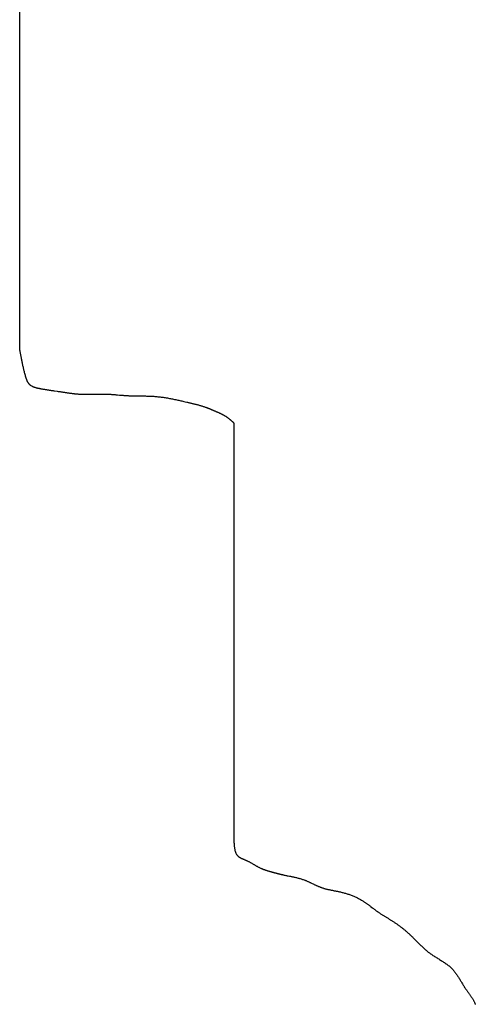
# Model space of a CAD drawing. Extents: x -23 to 396, y 7 to 287.
# Drawn here: x 59 to 59, y 129 to 129 of the extents above; entities that cross this region are included whole.
import ezdxf

# ---------------------------------------------------------------- set-up
doc = ezdxf.new("R2010")
doc.units = 0
doc.header["$MEASUREMENT"] = 0
doc.layers.add('_0-0_', color=7, linetype='CONTINUOUS')

msp = doc.modelspace()

# ---------------------------------------------------------------- linework, layer by layer
at = {"layer": '_0-0_', "color": 7, "linetype": 'Continuous'}
for p, q in [((58.8297, 129.20635), (58.8297, 129.82053)), ((58.8297, 129.20635), (58.82984, 129.20554)), ((58.82984, 129.20554), (58.82994, 129.20503)), ((58.82994, 129.20503), (58.83003, 129.20452)), ((58.83003, 129.20452), (58.83013, 129.20401)), ((58.83013, 129.20401), (58.83022, 129.20349)), ((58.83022, 129.20349), (58.83032, 129.20298)), ((58.83032, 129.20298), (58.83041, 129.20247)), ((58.83041, 129.20247), (58.83051, 129.20195)), ((58.83051, 129.20195), (58.83061, 129.20144)), ((58.83061, 129.20144), (58.83071, 129.20093)), ((58.83071, 129.20093), (58.83081, 129.20041)), ((58.83081, 129.20041), (58.83092, 129.19989)), ((58.83092, 129.19989), (58.83102, 129.19938)), ((58.83102, 129.19938), (58.83113, 129.19886)), ((58.83113, 129.19886), (58.83124, 129.19834)), ((58.83124, 129.19834), (58.83135, 129.19782)), ((58.83135, 129.19782), (58.83147, 129.1973)), ((58.83147, 129.1973), (58.83158, 129.19678)), ((58.83158, 129.19678), (58.8317, 129.19626)), ((58.8317, 129.19626), (58.83182, 129.19573)), ((58.83182, 129.19573), (58.83195, 129.19521)), ((58.83195, 129.19521), (58.83207, 129.19468)), ((58.83207, 129.19468), (58.8322, 129.19415)), ((58.8322, 129.19415), (58.83234, 129.19362)), ((58.83234, 129.19362), (58.83247, 129.19309)), ((58.83247, 129.19309), (58.83262, 129.19256)), ((58.83262, 129.19256), (58.83276, 129.19202)), ((58.83276, 129.19202), (58.83291, 129.19149)), ((58.83291, 129.19149), (58.833, 129.19118)), ((58.833, 129.19118), (58.83303, 129.19106)), ((58.83303, 129.19106), (58.83308, 129.19087)), ((58.83308, 129.19087), (58.83314, 129.19068)), ((58.83314, 129.19068), (58.8332, 129.19048)), ((58.8332, 129.19048), (58.83326, 129.19029)), ((58.83326, 129.19029), (58.83331, 129.1901)), ((58.83331, 129.1901), (58.83338, 129.1899)), ((58.83338, 129.1899), (58.83344, 129.18971)), ((58.83344, 129.18971), (58.8335, 129.18952)), ((58.8335, 129.18952), (58.83357, 129.18933)), ((58.83357, 129.18933), (58.83363, 129.18914)), ((58.83363, 129.18914), (58.8337, 129.18896)), ((58.8337, 129.18896), (58.83377, 129.18877)), ((58.83377, 129.18877), (58.83385, 129.18859)), ((58.83385, 129.18859), (58.83392, 129.18841)), ((58.83392, 129.18841), (58.834, 129.18823)), ((58.834, 129.18823), (58.83408, 129.18805)), ((58.83408, 129.18805), (58.83417, 129.18788)), ((58.83417, 129.18788), (58.83425, 129.1877)), ((58.83425, 129.1877), (58.83434, 129.18754)), ((58.83434, 129.18754), (58.83444, 129.18737)), ((58.83444, 129.18737), (58.83453, 129.18721)), ((58.83453, 129.18721), (58.83464, 129.18705)), ((58.83464, 129.18705), (58.83474, 129.18689)), ((58.83474, 129.18689), (58.83485, 129.18674)), ((58.83485, 129.18674), (58.83496, 129.18659)), ((58.83496, 129.18659), (58.83507, 129.18644)), ((58.83507, 129.18644), (58.83519, 129.1863)), ((58.83519, 129.1863), (58.83532, 129.18617)), ((58.83532, 129.18617), (58.83539, 129.18609)), ((58.83539, 129.18609), (58.83549, 129.18599)), ((58.83549, 129.18599), (58.83567, 129.18582)), ((58.83567, 129.18582), (58.83586, 129.18566)), ((58.83586, 129.18566), (58.83606, 129.18551)), ((58.83606, 129.18551), (58.83626, 129.18536)), ((58.83626, 129.18536), (58.83647, 129.18522)), ((58.83647, 129.18522), (58.83669, 129.18509)), ((58.83669, 129.18509), (58.83691, 129.18496)), ((58.83691, 129.18496), (58.83714, 129.18484)), ((58.83714, 129.18484), (58.83737, 129.18473)), ((58.83737, 129.18473), (58.83761, 129.18462)), ((58.83761, 129.18462), (58.83785, 129.18452)), ((58.83785, 129.18452), (58.8381, 129.18442)), ((58.8381, 129.18442), (58.83835, 129.18433)), ((58.83835, 129.18433), (58.83861, 129.18424)), ((58.83861, 129.18424), (58.83887, 129.18415)), ((58.83887, 129.18415), (58.83913, 129.18407)), ((58.83913, 129.18407), (58.8394, 129.184)), ((58.8394, 129.184), (58.83966, 129.18393)), ((58.83966, 129.18393), (58.83994, 129.18386)), ((58.83994, 129.18386), (58.84021, 129.18379)), ((58.84021, 129.18379), (58.84048, 129.18373)), ((58.84048, 129.18373), (58.84076, 129.18367)), ((58.84076, 129.18367), (58.84103, 129.18361)), ((58.84103, 129.18361), (58.84131, 129.18355)), ((58.84131, 129.18355), (58.84159, 129.1835)), ((58.84159, 129.1835), (58.84187, 129.18344)), ((58.84187, 129.18344), (58.84214, 129.18339)), ((58.84214, 129.18339), (58.84242, 129.18334)), ((58.84242, 129.18334), (58.84258, 129.18331)), ((58.84258, 129.18331), (58.84283, 129.18327)), ((58.84283, 129.18327), (58.84326, 129.18319)), ((58.84326, 129.18319), (58.84369, 129.18312)), ((58.84369, 129.18312), (58.84411, 129.18305)), ((58.84411, 129.18305), (58.84453, 129.18298)), ((58.84453, 129.18298), (58.84496, 129.18291)), ((58.84496, 129.18291), (58.84537, 129.18284)), ((58.84537, 129.18284), (58.84579, 129.18277)), ((58.84579, 129.18277), (58.84621, 129.18271)), ((58.84621, 129.18271), (58.84662, 129.18264)), ((58.84662, 129.18264), (58.84703, 129.18258)), ((58.84703, 129.18258), (58.84744, 129.18251)), ((58.84744, 129.18251), (58.84785, 129.18245)), ((58.84785, 129.18245), (58.84826, 129.18239)), ((58.84826, 129.18239), (58.84867, 129.18233)), ((58.84867, 129.18233), (58.84907, 129.18227)), ((58.84907, 129.18227), (58.84948, 129.18221)), ((58.84948, 129.18221), (58.84988, 129.18215)), ((58.84988, 129.18215), (58.85029, 129.18209)), ((58.85029, 129.18209), (58.85069, 129.18203)), ((58.85069, 129.18203), (58.8523, 129.1818)), ((58.8523, 129.1818), (58.85271, 129.18174)), ((58.85271, 129.18174), (58.85311, 129.18168)), ((58.85311, 129.18168), (58.85352, 129.18162)), ((58.85352, 129.18162), (58.85392, 129.18156)), ((58.85392, 129.18156), (58.85432, 129.1815)), ((58.85432, 129.1815), (58.85456, 129.18146)), ((58.85456, 129.18146), (58.85478, 129.18143)), ((58.85478, 129.18143), (58.85515, 129.18138)), ((58.85515, 129.18138), (58.85552, 129.18132)), ((58.85552, 129.18132), (58.85664, 129.18115)), ((58.85664, 129.18115), (58.85702, 129.18109)), ((58.85702, 129.18109), (58.85739, 129.18103)), ((58.85739, 129.18103), (58.85777, 129.18098)), ((58.85777, 129.18098), (58.85815, 129.18092)), ((58.85815, 129.18092), (58.85852, 129.18087)), ((58.85852, 129.18087), (58.8589, 129.18081)), ((58.8589, 129.18081), (58.85928, 129.18076)), ((58.85928, 129.18076), (58.85966, 129.1807)), ((58.85966, 129.1807), (58.86004, 129.18065)), ((58.86004, 129.18065), (58.86041, 129.1806)), ((58.86041, 129.1806), (58.86079, 129.18055)), ((58.86079, 129.18055), (58.86117, 129.1805)), ((58.86117, 129.1805), (58.86155, 129.18046)), ((58.86155, 129.18046), (58.86193, 129.18041)), ((58.86193, 129.18041), (58.86231, 129.18037)), ((58.86231, 129.18037), (58.86269, 129.18033)), ((58.86269, 129.18033), (58.86307, 129.18029)), ((58.86307, 129.18029), (58.86345, 129.18025)), ((58.86345, 129.18025), (58.86384, 129.18021)), ((58.86384, 129.18021), (58.86422, 129.18018)), ((58.86422, 129.18018), (58.8646, 129.18015)), ((58.8646, 129.18015), (58.86498, 129.18012)), ((58.86498, 129.18012), (58.86536, 129.18009)), ((58.86536, 129.18009), (58.86558, 129.18008)), ((58.86558, 129.18008), (58.86591, 129.18006)), ((58.86591, 129.18006), (58.86646, 129.18003)), ((58.86646, 129.18003), (58.86702, 129.18001)), ((58.86702, 129.18001), (58.86758, 129.17999)), ((58.86758, 129.17999), (58.86814, 129.17998)), ((58.86814, 129.17998), (58.8687, 129.17997)), ((58.8687, 129.17997), (58.86926, 129.17996)), ((58.86926, 129.17996), (58.86982, 129.17996)), ((58.86982, 129.17996), (58.87038, 129.17996)), ((58.87038, 129.17996), (58.87094, 129.17997)), ((58.87094, 129.17997), (58.8715, 129.17997)), ((58.8715, 129.17997), (58.87206, 129.17998)), ((58.87206, 129.17998), (58.87262, 129.17999)), ((58.87262, 129.17999), (58.87317, 129.18)), ((58.87317, 129.18), (58.87373, 129.18002)), ((58.87373, 129.18002), (58.87429, 129.18003)), ((58.87429, 129.18003), (58.87485, 129.18004)), ((58.87485, 129.18004), (58.87541, 129.18006)), ((58.87541, 129.18006), (58.87597, 129.18007)), ((58.87597, 129.18007), (58.87653, 129.18008)), ((58.87653, 129.18008), (58.87709, 129.18009)), ((58.87709, 129.18009), (58.87764, 129.1801)), ((58.87764, 129.1801), (58.8782, 129.18011)), ((58.8782, 129.18011), (58.87876, 129.18011)), ((58.87876, 129.18011), (58.87932, 129.18011)), ((58.87932, 129.18011), (58.87988, 129.18011)), ((58.87988, 129.18011), (58.88044, 129.18011)), ((58.88044, 129.18011), (58.88099, 129.1801)), ((58.88099, 129.1801), (58.88155, 129.18009)), ((58.88155, 129.18009), (58.88187, 129.18008)), ((58.88187, 129.18008), (58.88213, 129.18007)), ((58.88213, 129.18007), (58.88258, 129.18005)), ((58.88258, 129.18005), (58.88302, 129.18003)), ((58.88302, 129.18003), (58.88346, 129.18001)), ((58.88346, 129.18001), (58.88391, 129.17998)), ((58.88391, 129.17998), (58.88435, 129.17996)), ((58.88435, 129.17996), (58.88479, 129.17993)), ((58.88479, 129.17993), (58.88524, 129.1799)), ((58.88524, 129.1799), (58.88568, 129.17987)), ((58.88568, 129.17987), (58.88612, 129.17983)), ((58.88612, 129.17983), (58.88657, 129.1798)), ((58.88657, 129.1798), (58.88701, 129.17976)), ((58.88701, 129.17976), (58.88745, 129.17972)), ((58.88745, 129.17972), (58.8879, 129.17969)), ((58.8879, 129.17969), (58.88834, 129.17965)), ((58.88834, 129.17965), (58.88967, 129.17953)), ((58.88967, 129.17953), (58.89012, 129.17949)), ((58.89012, 129.17949), (58.89056, 129.17946)), ((58.89056, 129.17946), (58.891, 129.17942)), ((58.891, 129.17942), (58.89145, 129.17938)), ((58.89145, 129.17938), (58.89189, 129.17935)), ((58.89189, 129.17935), (58.89233, 129.17931)), ((58.89233, 129.17931), (58.89278, 129.17928)), ((58.89278, 129.17928), (58.89322, 129.17925)), ((58.89322, 129.17925), (58.89367, 129.17922)), ((58.89367, 129.17922), (58.89411, 129.17919)), ((58.89411, 129.17919), (58.89456, 129.17917)), ((58.89456, 129.17917), (58.89481, 129.17915)), ((58.89481, 129.17915), (58.89514, 129.17914)), ((58.89514, 129.17914), (58.8957, 129.17911)), ((58.8957, 129.17911), (58.89626, 129.17909)), ((58.89626, 129.17909), (58.89681, 129.17907)), ((58.89681, 129.17907), (58.89737, 129.17905)), ((58.89737, 129.17905), (58.89793, 129.17904)), ((58.89793, 129.17904), (58.89849, 129.17903)), ((58.89849, 129.17903), (58.89905, 129.17902)), ((58.89905, 129.17902), (58.89961, 129.17901)), ((58.89961, 129.17901), (58.90017, 129.179)), ((58.90017, 129.179), (58.90073, 129.179)), ((58.90073, 129.179), (58.90129, 129.17899)), ((58.90129, 129.17899), (58.90241, 129.17898)), ((58.90241, 129.17898), (58.90297, 129.17898)), ((58.90297, 129.17898), (58.90353, 129.17897)), ((58.90353, 129.17897), (58.90409, 129.17896)), ((58.90409, 129.17896), (58.90465, 129.17896)), ((58.90465, 129.17896), (58.90521, 129.17895)), ((58.90521, 129.17895), (58.90577, 129.17894)), ((58.90577, 129.17894), (58.90633, 129.17892)), ((58.90633, 129.17892), (58.90689, 129.17891)), ((58.90689, 129.17891), (58.90744, 129.17889)), ((58.90744, 129.17889), (58.908, 129.17887)), ((58.908, 129.17887), (58.90856, 129.17885)), ((58.90856, 129.17885), (58.90912, 129.17882)), ((58.90912, 129.17882), (58.90967, 129.17879)), ((58.90967, 129.17879), (58.91023, 129.17875)), ((58.91023, 129.17875), (58.91078, 129.17871)), ((58.91078, 129.17871), (58.91111, 129.17869)), ((58.91111, 129.17869), (58.91147, 129.17866)), ((58.91147, 129.17866), (58.9121, 129.1786)), ((58.9121, 129.1786), (58.91273, 129.17854)), ((58.91273, 129.17854), (58.91336, 129.17847)), ((58.91336, 129.17847), (58.91399, 129.1784)), ((58.91399, 129.1784), (58.91462, 129.17832)), ((58.91462, 129.17832), (58.91524, 129.17823)), ((58.91524, 129.17823), (58.91587, 129.17815)), ((58.91587, 129.17815), (58.9165, 129.17805)), ((58.9165, 129.17805), (58.91712, 129.17795)), ((58.91712, 129.17795), (58.91775, 129.17785)), ((58.91775, 129.17785), (58.91838, 129.17775)), ((58.91838, 129.17775), (58.919, 129.17764)), ((58.919, 129.17764), (58.91962, 129.17752)), ((58.91962, 129.17752), (58.92025, 129.1774)), ((58.92025, 129.1774), (58.92087, 129.17728)), ((58.92087, 129.17728), (58.9215, 129.17716)), ((58.9215, 129.17716), (58.92212, 129.17704)), ((58.92212, 129.17704), (58.92274, 129.17691)), ((58.92274, 129.17691), (58.92336, 129.17678)), ((58.92336, 129.17678), (58.92399, 129.17665)), ((58.92399, 129.17665), (58.92461, 129.17651)), ((58.92461, 129.17651), (58.92523, 129.17637)), ((58.92523, 129.17637), (58.92585, 129.17624)), ((58.92585, 129.17624), (58.92647, 129.1761)), ((58.92647, 129.1761), (58.92709, 129.17596)), ((58.92709, 129.17596), (58.92771, 129.17582)), ((58.92771, 129.17582), (58.92834, 129.17568)), ((58.92834, 129.17568), (58.92896, 129.17553)), ((58.92896, 129.17553), (58.92997, 129.1753)), ((58.92997, 129.1753), (58.93039, 129.17521)), ((58.93039, 129.17521), (58.93081, 129.17511)), ((58.93081, 129.17511), (58.93122, 129.17501)), ((58.93122, 129.17501), (58.93164, 129.17492)), ((58.93164, 129.17492), (58.93206, 129.17482)), ((58.93206, 129.17482), (58.93247, 129.17472)), ((58.93247, 129.17472), (58.93289, 129.17462)), ((58.93289, 129.17462), (58.9333, 129.17452)), ((58.9333, 129.17452), (58.93372, 129.17442)), ((58.93372, 129.17442), (58.93413, 129.17432)), ((58.93413, 129.17432), (58.93455, 129.17421)), ((58.93455, 129.17421), (58.93496, 129.17411)), ((58.93496, 129.17411), (58.93537, 129.174)), ((58.93537, 129.174), (58.93578, 129.1739)), ((58.93578, 129.1739), (58.93619, 129.17379)), ((58.93619, 129.17379), (58.93661, 129.17367)), ((58.93661, 129.17367), (58.93701, 129.17356)), ((58.93701, 129.17356), (58.93742, 129.17345)), ((58.93742, 129.17345), (58.93783, 129.17333)), ((58.93783, 129.17333), (58.93824, 129.17321)), ((58.93824, 129.17321), (58.93865, 129.17309)), ((58.93865, 129.17309), (58.93905, 129.17296)), ((58.93905, 129.17296), (58.93946, 129.17283)), ((58.93946, 129.17283), (58.93986, 129.1727)), ((58.93986, 129.1727), (58.94026, 129.17257)), ((58.94026, 129.17257), (58.94066, 129.17244)), ((58.94066, 129.17244), (58.94106, 129.1723)), ((58.94106, 129.1723), (58.9413, 129.17222)), ((58.9413, 129.17222), (58.94141, 129.17217)), ((58.94141, 129.17217), (58.94161, 129.1721)), ((58.94161, 129.1721), (58.94181, 129.17203)), ((58.94181, 129.17203), (58.94201, 129.17196)), ((58.94201, 129.17196), (58.94221, 129.17188)), ((58.94221, 129.17188), (58.94241, 129.17181)), ((58.94241, 129.17181), (58.94261, 129.17173)), ((58.94261, 129.17173), (58.9428, 129.17166)), ((58.9428, 129.17166), (58.943, 129.17158)), ((58.943, 129.17158), (58.9432, 129.1715)), ((58.9432, 129.1715), (58.9434, 129.17142)), ((58.9434, 129.17142), (58.94359, 129.17135)), ((58.94359, 129.17135), (58.94379, 129.17127)), ((58.94379, 129.17127), (58.94399, 129.17119)), ((58.94399, 129.17119), (58.94418, 129.17111)), ((58.94418, 129.17111), (58.94438, 129.17103)), ((58.94438, 129.17103), (58.94458, 129.17095)), ((58.94458, 129.17095), (58.94477, 129.17086)), ((58.94477, 129.17086), (58.94497, 129.17078)), ((58.94497, 129.17078), (58.94517, 129.1707)), ((58.94517, 129.1707), (58.94536, 129.17062)), ((58.94536, 129.17062), (58.94556, 129.17054)), ((58.94556, 129.17054), (58.94576, 129.17045)), ((58.94576, 129.17045), (58.94595, 129.17037)), ((58.94595, 129.17037), (58.94615, 129.17029)), ((58.94615, 129.17029), (58.94634, 129.1702)), ((58.94634, 129.1702), (58.94654, 129.17012)), ((58.94654, 129.17012), (58.94674, 129.17004)), ((58.94674, 129.17004), (58.94693, 129.16995)), ((58.94693, 129.16995), (58.9472, 129.16984)), ((58.9472, 129.16984), (58.94745, 129.16973)), ((58.94745, 129.16973), (58.94771, 129.16962)), ((58.94771, 129.16962), (58.94797, 129.16951)), ((58.94797, 129.16951), (58.94822, 129.16939)), ((58.94822, 129.16939), (58.94848, 129.16928)), ((58.94848, 129.16928), (58.94873, 129.16917)), ((58.94873, 129.16917), (58.94899, 129.16905)), ((58.94899, 129.16905), (58.94924, 129.16894)), ((58.94924, 129.16894), (58.9495, 129.16882)), ((58.9495, 129.16882), (58.94975, 129.16871)), ((58.94975, 129.16871), (58.95, 129.16859)), ((58.95, 129.16859), (58.95025, 129.16847)), ((58.95025, 129.16847), (58.95051, 129.16835)), ((58.95051, 129.16835), (58.95076, 129.16823)), ((58.95076, 129.16823), (58.951, 129.1681)), ((58.951, 129.1681), (58.95125, 129.16797)), ((58.95125, 129.16797), (58.9515, 129.16785)), ((58.9515, 129.16785), (58.95174, 129.16772)), ((58.95174, 129.16772), (58.95199, 129.16759)), ((58.95199, 129.16759), (58.95223, 129.16745)), ((58.95223, 129.16745), (58.95247, 129.16732)), ((58.95247, 129.16732), (58.95271, 129.16718)), ((58.95271, 129.16718), (58.95295, 129.16704)), ((58.95295, 129.16704), (58.95318, 129.16689)), ((58.95318, 129.16689), (58.95342, 129.16675)), ((58.95342, 129.16675), (58.95365, 129.1666)), ((58.95365, 129.1666), (58.95388, 129.16645)), ((58.95388, 129.16645), (58.9541, 129.16629)), ((58.9541, 129.16629), (58.95423, 129.1662)), ((58.95423, 129.1662), (58.95432, 129.16614)), ((58.95432, 129.16614), (58.95447, 129.16603)), ((58.95447, 129.16603), (58.95462, 129.16592)), ((58.95462, 129.16592), (58.95477, 129.16581)), ((58.95477, 129.16581), (58.95492, 129.1657)), ((58.95492, 129.1657), (58.95507, 129.16559)), ((58.95507, 129.16559), (58.95521, 129.16548)), ((58.95521, 129.16548), (58.95536, 129.16536)), ((58.95536, 129.16536), (58.9555, 129.16525)), ((58.9555, 129.16525), (58.95565, 129.16513)), ((58.95565, 129.16513), (58.95579, 129.16501)), ((58.95579, 129.16501), (58.95593, 129.16489)), ((58.95593, 129.16489), (58.95607, 129.16478)), ((58.95607, 129.16478), (58.95621, 129.16466)), ((58.95621, 129.16466), (58.95636, 129.16453)), ((58.95636, 129.16453), (58.9565, 129.16441)), ((58.9565, 129.16441), (58.95664, 129.16429)), ((58.95664, 129.16429), (58.95677, 129.16417)), ((58.95677, 129.16417), (58.95691, 129.16405)), ((58.95691, 129.16405), (58.95705, 129.16392)), ((58.95705, 129.16392), (58.95719, 129.1638)), ((58.95719, 129.1638), (58.95733, 129.16367)), ((58.95733, 129.16367), (58.95747, 129.16355)), ((58.95747, 129.16355), (58.9576, 129.16342)), ((58.9576, 129.16342), (58.95774, 129.1633)), ((58.95774, 129.1633), (58.95788, 129.16317)), ((58.95788, 129.16317), (58.95801, 129.16304)), ((58.95801, 129.16304), (58.95815, 129.16292)), ((58.95815, 129.16292), (58.95837, 129.16272)), ((58.95837, 129.16272), (58.95837, 128.91101)), ((58.95837, 128.91101), (58.95838, 128.91082)), ((58.95838, 128.91082), (58.9584, 128.91049)), ((58.9584, 128.91049), (58.95843, 128.91016)), ((58.95843, 128.91016), (58.95845, 128.90983)), ((58.95845, 128.90983), (58.95848, 128.90951)), ((58.95848, 128.90951), (58.9585, 128.90918)), ((58.9585, 128.90918), (58.95853, 128.90886)), ((58.95853, 128.90886), (58.95857, 128.90854)), ((58.95857, 128.90854), (58.9586, 128.90822)), ((58.9586, 128.90822), (58.95864, 128.90791)), ((58.95864, 128.90791), (58.95869, 128.9076)), ((58.95869, 128.9076), (58.95873, 128.90729)), ((58.95873, 128.90729), (58.95879, 128.90698)), ((58.95879, 128.90698), (58.95884, 128.90668)), ((58.95884, 128.90668), (58.95891, 128.90639)), ((58.95891, 128.90639), (58.95898, 128.9061)), ((58.95898, 128.9061), (58.95905, 128.90581)), ((58.95905, 128.90581), (58.95914, 128.90553)), ((58.95914, 128.90553), (58.95923, 128.90525)), ((58.95923, 128.90525), (58.95933, 128.90498)), ((58.95933, 128.90498), (58.95943, 128.90472)), ((58.95943, 128.90472), (58.95955, 128.90447)), ((58.95955, 128.90447), (58.95967, 128.90422)), ((58.95967, 128.90422), (58.95981, 128.90398)), ((58.95981, 128.90398), (58.95995, 128.90374)), ((58.95995, 128.90374), (58.9601, 128.90352)), ((58.9601, 128.90352), (58.96027, 128.9033)), ((58.96027, 128.9033), (58.96044, 128.90309)), ((58.96044, 128.90309), (58.96063, 128.90289)), ((58.96063, 128.90289), (58.96074, 128.90278)), ((58.96074, 128.90278), (58.96082, 128.90271)), ((58.96082, 128.90271), (58.96096, 128.90259)), ((58.96096, 128.90259), (58.9611, 128.90248)), ((58.9611, 128.90248), (58.96124, 128.90236)), ((58.96124, 128.90236), (58.9614, 128.90225)), ((58.9614, 128.90225), (58.96155, 128.90215)), ((58.96155, 128.90215), (58.96171, 128.90205)), ((58.96171, 128.90205), (58.96187, 128.90195)), ((58.96187, 128.90195), (58.96204, 128.90185)), ((58.96204, 128.90185), (58.96221, 128.90176)), ((58.96221, 128.90176), (58.96238, 128.90166)), ((58.96238, 128.90166), (58.96256, 128.90157)), ((58.96256, 128.90157), (58.96274, 128.90149)), ((58.96274, 128.90149), (58.96292, 128.9014)), ((58.96292, 128.9014), (58.9631, 128.90131)), ((58.9631, 128.90131), (58.96328, 128.90123)), ((58.96328, 128.90123), (58.96347, 128.90115)), ((58.96347, 128.90115), (58.96366, 128.90107)), ((58.96366, 128.90107), (58.96385, 128.90099)), ((58.96385, 128.90099), (58.96404, 128.90091)), ((58.96404, 128.90091), (58.96423, 128.90083)), ((58.96423, 128.90083), (58.96442, 128.90075)), ((58.96442, 128.90075), (58.96481, 128.90059)), ((58.96481, 128.90059), (58.965, 128.90051)), ((58.965, 128.90051), (58.96519, 128.90043)), ((58.96519, 128.90043), (58.96538, 128.90035)), ((58.96538, 128.90035), (58.96557, 128.90027)), ((58.96557, 128.90027), (58.96576, 128.90019)), ((58.96576, 128.90019), (58.96587, 128.90014)), ((58.96587, 128.90014), (58.96606, 128.90006)), ((58.96606, 128.90006), (58.96637, 128.89991)), ((58.96637, 128.89991), (58.96668, 128.89977)), ((58.96668, 128.89977), (58.96699, 128.89962)), ((58.96699, 128.89962), (58.96729, 128.89946)), ((58.96729, 128.89946), (58.96759, 128.8993)), ((58.96759, 128.8993), (58.96789, 128.89914)), ((58.96789, 128.89914), (58.96819, 128.89898)), ((58.96819, 128.89898), (58.96848, 128.89882)), ((58.96848, 128.89882), (58.96878, 128.89866)), ((58.96878, 128.89866), (58.96907, 128.89849)), ((58.96907, 128.89849), (58.96936, 128.89832)), ((58.96936, 128.89832), (58.96964, 128.89816)), ((58.96964, 128.89816), (58.96993, 128.89799)), ((58.96993, 128.89799), (58.97022, 128.89782)), ((58.97022, 128.89782), (58.9705, 128.89765)), ((58.9705, 128.89765), (58.97079, 128.89748)), ((58.97079, 128.89748), (58.97107, 128.89732)), ((58.97107, 128.89732), (58.97136, 128.89715)), ((58.97136, 128.89715), (58.97164, 128.89699)), ((58.97164, 128.89699), (58.97193, 128.89682)), ((58.97193, 128.89682), (58.97221, 128.89666)), ((58.97221, 128.89666), (58.9725, 128.8965)), ((58.9725, 128.8965), (58.97279, 128.89634)), ((58.97279, 128.89634), (58.97308, 128.89619)), ((58.97308, 128.89619), (58.97337, 128.89604)), ((58.97337, 128.89604), (58.97366, 128.89589)), ((58.97366, 128.89589), (58.97396, 128.89574)), ((58.97396, 128.89574), (58.97425, 128.8956)), ((58.97425, 128.8956), (58.97443, 128.89552)), ((58.97443, 128.89552), (58.97456, 128.89546)), ((58.97456, 128.89546), (58.97478, 128.89536)), ((58.97478, 128.89536), (58.975, 128.89526)), ((58.975, 128.89526), (58.97523, 128.89517)), ((58.97523, 128.89517), (58.97546, 128.89508)), ((58.97546, 128.89508), (58.97568, 128.89498)), ((58.97568, 128.89498), (58.97591, 128.89489)), ((58.97591, 128.89489), (58.97614, 128.89481)), ((58.97614, 128.89481), (58.97637, 128.89472)), ((58.97637, 128.89472), (58.97661, 128.89464)), ((58.97661, 128.89464), (58.97684, 128.89455)), ((58.97684, 128.89455), (58.97707, 128.89447)), ((58.97707, 128.89447), (58.97731, 128.89439)), ((58.97731, 128.89439), (58.97754, 128.89431)), ((58.97754, 128.89431), (58.97778, 128.89423)), ((58.97778, 128.89423), (58.97802, 128.89416)), ((58.97802, 128.89416), (58.97825, 128.89408)), ((58.97825, 128.89408), (58.97849, 128.89401)), ((58.97849, 128.89401), (58.97873, 128.89394)), ((58.97873, 128.89394), (58.97897, 128.89386)), ((58.97897, 128.89386), (58.97921, 128.89379)), ((58.97921, 128.89379), (58.97945, 128.89372)), ((58.97945, 128.89372), (58.97969, 128.89365)), ((58.97969, 128.89365), (58.97993, 128.89358)), ((58.97993, 128.89358), (58.98017, 128.89352)), ((58.98017, 128.89352), (58.98041, 128.89345)), ((58.98041, 128.89345), (58.98065, 128.89338)), ((58.98065, 128.89338), (58.98089, 128.89331)), ((58.98089, 128.89331), (58.98113, 128.89325)), ((58.98113, 128.89325), (58.98127, 128.89321)), ((58.98127, 128.89321), (58.98162, 128.89311)), ((58.98162, 128.89311), (58.98184, 128.89305)), ((58.98184, 128.89305), (58.98207, 128.89299)), ((58.98207, 128.89299), (58.98229, 128.89293)), ((58.98229, 128.89293), (58.98251, 128.89287)), ((58.98251, 128.89287), (58.98273, 128.89281)), ((58.98273, 128.89281), (58.98296, 128.89275)), ((58.98296, 128.89275), (58.98318, 128.89269)), ((58.98318, 128.89269), (58.9834, 128.89263)), ((58.9834, 128.89263), (58.98362, 128.89257)), ((58.98362, 128.89257), (58.98384, 128.89251)), ((58.98384, 128.89251), (58.98407, 128.89246)), ((58.98407, 128.89246), (58.98429, 128.8924)), ((58.98429, 128.8924), (58.98451, 128.89234)), ((58.98451, 128.89234), (58.98473, 128.89229)), ((58.98473, 128.89229), (58.98496, 128.89223)), ((58.98496, 128.89223), (58.98518, 128.89217)), ((58.98518, 128.89217), (58.9854, 128.89212)), ((58.9854, 128.89212), (58.98563, 128.89206)), ((58.98563, 128.89206), (58.98585, 128.89201)), ((58.98585, 128.89201), (58.98607, 128.89195)), ((58.98607, 128.89195), (58.9863, 128.8919)), ((58.9863, 128.8919), (58.98652, 128.89185)), ((58.98652, 128.89185), (58.98674, 128.89179)), ((58.98674, 128.89179), (58.98697, 128.89174)), ((58.98697, 128.89174), (58.98719, 128.89169)), ((58.98719, 128.89169), (58.98741, 128.89164)), ((58.98741, 128.89164), (58.98764, 128.89159)), ((58.98764, 128.89159), (58.98777, 128.89156)), ((58.98777, 128.89156), (58.98804, 128.8915)), ((58.98804, 128.8915), (58.9885, 128.8914)), ((58.9885, 128.8914), (58.98896, 128.8913)), ((58.98896, 128.8913), (58.98942, 128.8912)), ((58.98942, 128.8912), (58.98989, 128.89111)), ((58.98989, 128.89111), (58.99035, 128.89101)), ((58.99035, 128.89101), (58.99081, 128.89092)), ((58.99081, 128.89092), (58.99174, 128.89073)), ((58.99174, 128.89073), (58.99221, 128.89064)), ((58.99221, 128.89064), (58.99267, 128.89054)), ((58.99267, 128.89054), (58.99314, 128.89045)), ((58.99314, 128.89045), (58.9936, 128.89035)), ((58.9936, 128.89035), (58.99406, 128.89025)), ((58.99406, 128.89025), (58.99452, 128.89015)), ((58.99452, 128.89015), (58.99499, 128.89005)), ((58.99499, 128.89005), (58.99545, 128.88994)), ((58.99545, 128.88994), (58.99591, 128.88983)), ((58.99591, 128.88983), (58.99636, 128.88972)), ((58.99636, 128.88972), (58.99682, 128.88961)), ((58.99682, 128.88961), (58.99728, 128.88949)), ((58.99728, 128.88949), (58.99773, 128.88936)), ((58.99773, 128.88936), (58.99818, 128.88924)), ((58.99818, 128.88924), (58.99863, 128.8891)), ((58.99863, 128.8891), (58.99908, 128.88897)), ((58.99908, 128.88897), (58.99953, 128.88882)), ((58.99953, 128.88882), (58.99997, 128.88867)), ((58.99997, 128.88867), (59.00042, 128.88852)), ((59.00042, 128.88852), (59.00086, 128.88835)), ((59.00086, 128.88835), (59.00111, 128.88826)), ((59.00111, 128.88826), (59.00131, 128.88818)), ((59.00131, 128.88818), (59.00164, 128.88805)), ((59.00164, 128.88805), (59.00197, 128.88791)), ((59.00197, 128.88791), (59.0023, 128.88777)), ((59.0023, 128.88777), (59.00263, 128.88762)), ((59.00263, 128.88762), (59.00296, 128.88747)), ((59.00296, 128.88747), (59.00329, 128.88732)), ((59.00329, 128.88732), (59.00362, 128.88717)), ((59.00362, 128.88717), (59.00394, 128.88702)), ((59.00394, 128.88702), (59.00427, 128.88686)), ((59.00427, 128.88686), (59.0046, 128.88671)), ((59.0046, 128.88671), (59.00492, 128.88655)), ((59.00492, 128.88655), (59.00525, 128.88639)), ((59.00525, 128.88639), (59.00589, 128.88608)), ((59.00589, 128.88608), (59.00622, 128.88592)), ((59.00622, 128.88592), (59.00654, 128.88576)), ((59.00654, 128.88576), (59.00687, 128.88561)), ((59.00687, 128.88561), (59.0072, 128.88545)), ((59.0072, 128.88545), (59.00752, 128.8853)), ((59.00752, 128.8853), (59.00785, 128.88515)), ((59.00785, 128.88515), (59.00818, 128.885)), ((59.00818, 128.885), (59.0085, 128.88485)), ((59.0085, 128.88485), (59.00883, 128.8847)), ((59.00883, 128.8847), (59.00916, 128.88456)), ((59.00916, 128.88456), (59.00949, 128.88443)), ((59.00949, 128.88443), (59.00983, 128.88429)), ((59.00983, 128.88429), (59.01016, 128.88416)), ((59.01016, 128.88416), (59.0105, 128.88404)), ((59.0105, 128.88404), (59.01069, 128.88396)), ((59.01069, 128.88396), (59.01091, 128.88389)), ((59.01091, 128.88389), (59.01128, 128.88376)), ((59.01128, 128.88376), (59.01165, 128.88364)), ((59.01165, 128.88364), (59.01203, 128.88352)), ((59.01203, 128.88352), (59.01241, 128.88341)), ((59.01241, 128.88341), (59.01279, 128.8833)), ((59.01279, 128.8833), (59.01317, 128.8832)), ((59.01317, 128.8832), (59.01355, 128.8831)), ((59.01355, 128.8831), (59.01393, 128.883)), ((59.01393, 128.883), (59.01432, 128.88291)), ((59.01432, 128.88291), (59.01471, 128.88282)), ((59.01471, 128.88282), (59.01509, 128.88273)), ((59.01509, 128.88273), (59.01548, 128.88265)), ((59.01548, 128.88265), (59.01587, 128.88256)), ((59.01587, 128.88256), (59.01626, 128.88248)), ((59.01626, 128.88248), (59.01665, 128.8824)), ((59.01665, 128.8824), (59.01704, 128.88233)), ((59.01704, 128.88233), (59.01743, 128.88225)), ((59.01743, 128.88225), (59.01783, 128.88217)), ((59.01783, 128.88217), (59.01822, 128.88209)), ((59.01822, 128.88209), (59.01861, 128.88202)), ((59.01861, 128.88202), (59.019, 128.88194)), ((59.019, 128.88194), (59.0194, 128.88186)), ((59.0194, 128.88186), (59.01979, 128.88179)), ((59.01979, 128.88179), (59.02018, 128.88171)), ((59.02018, 128.88171), (59.02058, 128.88163)), ((59.02058, 128.88163), (59.02097, 128.88154)), ((59.02097, 128.88154), (59.02136, 128.88146)), ((59.02136, 128.88146), (59.02175, 128.88137)), ((59.02175, 128.88137), (59.02198, 128.88132)), ((59.02198, 128.88132), (59.02228, 128.88125)), ((59.02228, 128.88125), (59.02279, 128.88113)), ((59.02279, 128.88113), (59.0233, 128.88101)), ((59.0233, 128.88101), (59.0238, 128.88087)), ((59.0238, 128.88087), (59.02431, 128.88074)), ((59.02431, 128.88074), (59.02482, 128.8806)), ((59.02482, 128.8806), (59.02532, 128.88045)), ((59.02532, 128.88045), (59.02582, 128.8803)), ((59.02582, 128.8803), (59.02632, 128.88014)), ((59.02632, 128.88014), (59.02682, 128.87998)), ((59.02682, 128.87998), (59.02732, 128.87982)), ((59.02732, 128.87982), (59.02781, 128.87964)), ((59.02781, 128.87964), (59.0283, 128.87947)), ((59.0283, 128.87947), (59.02879, 128.87928)), ((59.02879, 128.87928), (59.02928, 128.8791)), ((59.02928, 128.8791), (59.02976, 128.8789)), ((59.02976, 128.8789), (59.03024, 128.8787)), ((59.03024, 128.8787), (59.03072, 128.8785)), ((59.03072, 128.8785), (59.03119, 128.87829)), ((59.03119, 128.87829), (59.03167, 128.87807)), ((59.03167, 128.87807), (59.03213, 128.87785)), ((59.03213, 128.87785), (59.0326, 128.87763)), ((59.0326, 128.87763), (59.03306, 128.87739)), ((59.03306, 128.87739), (59.03352, 128.87715)), ((59.03352, 128.87715), (59.03398, 128.87691)), ((59.03398, 128.87691), (59.03443, 128.87666)), ((59.03443, 128.87666), (59.03487, 128.8764)), ((59.03487, 128.8764), (59.03532, 128.87614)), ((59.03532, 128.87614), (59.03575, 128.87587)), ((59.03575, 128.87587), (59.03601, 128.87571)), ((59.03601, 128.87571), (59.03618, 128.8756)), ((59.03618, 128.8756), (59.03649, 128.8754)), ((59.03649, 128.8754), (59.03679, 128.8752)), ((59.03679, 128.8752), (59.03709, 128.87499)), ((59.03709, 128.87499), (59.03739, 128.87479)), ((59.03739, 128.87479), (59.03769, 128.87458)), ((59.03769, 128.87458), (59.03799, 128.87437)), ((59.03799, 128.87437), (59.03828, 128.87415)), ((59.03828, 128.87415), (59.03857, 128.87394)), ((59.03857, 128.87394), (59.03887, 128.87372)), ((59.03887, 128.87372), (59.03916, 128.87351)), ((59.03916, 128.87351), (59.03945, 128.87329)), ((59.03945, 128.87329), (59.03974, 128.87307)), ((59.03974, 128.87307), (59.04003, 128.87285)), ((59.04003, 128.87285), (59.04032, 128.87263)), ((59.04032, 128.87263), (59.04061, 128.8724)), ((59.04061, 128.8724), (59.04147, 128.87174)), ((59.04147, 128.87174), (59.04176, 128.87152)), ((59.04176, 128.87152), (59.04205, 128.87129)), ((59.04205, 128.87129), (59.04234, 128.87107)), ((59.04234, 128.87107), (59.04263, 128.87085)), ((59.04263, 128.87085), (59.04292, 128.87063)), ((59.04292, 128.87063), (59.04321, 128.87042)), ((59.04321, 128.87042), (59.0435, 128.8702)), ((59.0435, 128.8702), (59.0438, 128.86998)), ((59.0438, 128.86998), (59.04409, 128.86977)), ((59.04409, 128.86977), (59.04439, 128.86956)), ((59.04439, 128.86956), (59.04456, 128.86944)), ((59.04456, 128.86944), (59.04475, 128.8693)), ((59.04475, 128.8693), (59.04508, 128.86907)), ((59.04508, 128.86907), (59.04541, 128.86885)), ((59.04541, 128.86885), (59.04575, 128.86863)), ((59.04575, 128.86863), (59.04608, 128.8684)), ((59.04608, 128.8684), (59.04642, 128.86818)), ((59.04642, 128.86818), (59.04676, 128.86797)), ((59.04676, 128.86797), (59.0471, 128.86775)), ((59.0471, 128.86775), (59.04744, 128.86753)), ((59.04744, 128.86753), (59.04778, 128.86732)), ((59.04778, 128.86732), (59.04812, 128.86711)), ((59.04812, 128.86711), (59.04846, 128.8669)), ((59.04846, 128.8669), (59.0488, 128.86668)), ((59.0488, 128.86668), (59.04915, 128.86647)), ((59.04915, 128.86647), (59.04949, 128.86626)), ((59.04949, 128.86626), (59.04984, 128.86606)), ((59.04984, 128.86606), (59.05053, 128.86564)), ((59.05053, 128.86564), (59.05087, 128.86543)), ((59.05087, 128.86543), (59.05121, 128.86522)), ((59.05121, 128.86522), (59.05156, 128.86501)), ((59.05156, 128.86501), (59.0519, 128.8648)), ((59.0519, 128.8648), (59.05224, 128.86459)), ((59.05224, 128.86459), (59.05259, 128.86437)), ((59.05259, 128.86437), (59.05293, 128.86416)), ((59.05293, 128.86416), (59.05327, 128.86395)), ((59.05327, 128.86395), (59.05361, 128.86373)), ((59.05361, 128.86373), (59.05395, 128.86351)), ((59.05395, 128.86351), (59.05429, 128.86329)), ((59.05429, 128.86329), (59.05448, 128.86316)), ((59.05448, 128.86316), (59.05468, 128.86303)), ((59.05468, 128.86303), (59.05503, 128.8628)), ((59.05503, 128.8628), (59.05538, 128.86256)), ((59.05538, 128.86256), (59.05573, 128.86232)), ((59.05573, 128.86232), (59.05607, 128.86208)), ((59.05607, 128.86208), (59.05642, 128.86184)), ((59.05642, 128.86184), (59.05676, 128.8616)), ((59.05676, 128.8616), (59.0571, 128.86135)), ((59.0571, 128.86135), (59.05744, 128.8611)), ((59.05744, 128.8611), (59.05778, 128.86085)), ((59.05778, 128.86085), (59.05811, 128.8606)), ((59.05811, 128.8606), (59.05845, 128.86034)), ((59.05845, 128.86034), (59.05878, 128.86009)), ((59.05878, 128.86009), (59.05911, 128.85983)), ((59.05911, 128.85983), (59.05944, 128.85957)), ((59.05944, 128.85957), (59.05977, 128.85931)), ((59.05977, 128.85931), (59.0601, 128.85904)), ((59.0601, 128.85904), (59.06042, 128.85878)), ((59.06042, 128.85878), (59.06074, 128.85851)), ((59.06074, 128.85851), (59.06106, 128.85824)), ((59.06106, 128.85824), (59.06138, 128.85797)), ((59.06138, 128.85797), (59.0617, 128.8577)), ((59.0617, 128.8577), (59.06202, 128.85742)), ((59.06202, 128.85742), (59.06233, 128.85715)), ((59.06233, 128.85715), (59.06265, 128.85687)), ((59.06265, 128.85687), (59.06296, 128.85659)), ((59.06296, 128.85659), (59.06327, 128.85631)), ((59.06327, 128.85631), (59.06358, 128.85602)), ((59.06358, 128.85602), (59.06388, 128.85574)), ((59.06388, 128.85574), (59.06406, 128.85557)), ((59.06406, 128.85557), (59.06429, 128.85535)), ((59.06429, 128.85535), (59.06469, 128.85497)), ((59.06469, 128.85497), (59.06508, 128.85459)), ((59.06508, 128.85459), (59.06547, 128.85421)), ((59.06547, 128.85421), (59.06586, 128.85383)), ((59.06586, 128.85383), (59.06624, 128.85344)), ((59.06624, 128.85344), (59.06663, 128.85305)), ((59.06663, 128.85305), (59.06702, 128.85266)), ((59.06702, 128.85266), (59.0674, 128.85228)), ((59.0674, 128.85228), (59.06817, 128.8515)), ((59.06817, 128.8515), (59.06855, 128.85111)), ((59.06855, 128.85111), (59.06894, 128.85072)), ((59.06894, 128.85072), (59.06932, 128.85034)), ((59.06932, 128.85034), (59.06971, 128.84995)), ((59.06971, 128.84995), (59.0701, 128.84957)), ((59.0701, 128.84957), (59.07049, 128.84918)), ((59.07049, 128.84918), (59.07088, 128.84881)), ((59.07088, 128.84881), (59.07128, 128.84843)), ((59.07128, 128.84843), (59.07168, 128.84805)), ((59.07168, 128.84805), (59.07208, 128.84768)), ((59.07208, 128.84768), (59.07248, 128.84732)), ((59.07248, 128.84732), (59.07289, 128.84695)), ((59.07289, 128.84695), (59.0733, 128.84659)), ((59.0733, 128.84659), (59.07372, 128.84624)), ((59.07372, 128.84624), (59.07414, 128.84589)), ((59.07414, 128.84589), (59.07457, 128.84554)), ((59.07457, 128.84554), (59.075, 128.8452)), ((59.075, 128.8452), (59.07544, 128.84487)), ((59.07544, 128.84487), (59.07569, 128.84467)), ((59.07569, 128.84467), (59.07596, 128.84448)), ((59.07596, 128.84448), (59.07643, 128.84414)), ((59.07643, 128.84414), (59.0769, 128.84381)), ((59.0769, 128.84381), (59.07738, 128.84349)), ((59.07738, 128.84349), (59.07787, 128.84317)), ((59.07787, 128.84317), (59.07836, 128.84285)), ((59.07836, 128.84285), (59.07885, 128.84254)), ((59.07885, 128.84254), (59.07934, 128.84223)), ((59.07934, 128.84223), (59.07984, 128.84192)), ((59.07984, 128.84192), (59.08033, 128.84162)), ((59.08033, 128.84162), (59.08083, 128.84131)), ((59.08083, 128.84131), (59.08132, 128.84101)), ((59.08132, 128.84101), (59.08182, 128.8407)), ((59.08182, 128.8407), (59.08232, 128.8404)), ((59.08232, 128.8404), (59.08281, 128.84009)), ((59.08281, 128.84009), (59.0833, 128.83978)), ((59.0833, 128.83978), (59.08379, 128.83947)), ((59.08379, 128.83947), (59.08427, 128.83915)), ((59.08427, 128.83915), (59.08475, 128.83884)), ((59.08475, 128.83884), (59.08522, 128.83851)), ((59.08522, 128.83851), (59.08569, 128.83819)), ((59.08569, 128.83819), (59.08615, 128.83786)), ((59.08615, 128.83786), (59.0866, 128.83752)), ((59.0866, 128.83752), (59.08705, 128.83717)), ((59.08705, 128.83717), (59.08749, 128.83682)), ((59.08749, 128.83682), (59.08792, 128.83646)), ((59.08792, 128.83646), (59.08834, 128.83609)), ((59.08834, 128.83609), (59.08875, 128.83572)), ((59.08875, 128.83572), (59.08915, 128.83533)), ((59.08915, 128.83533), (59.08938, 128.8351)), ((59.08938, 128.8351), (59.08957, 128.83489)), ((59.08957, 128.83489), (59.08991, 128.83453)), ((59.08991, 128.83453), (59.09024, 128.83416)), ((59.09024, 128.83416), (59.09056, 128.83378)), ((59.09056, 128.83378), (59.09087, 128.83339)), ((59.09087, 128.83339), (59.09117, 128.833)), ((59.09117, 128.833), (59.09147, 128.8326)), ((59.09147, 128.8326), (59.09176, 128.8322)), ((59.09176, 128.8322), (59.09205, 128.83179)), ((59.09205, 128.83179), (59.09233, 128.83138)), ((59.09233, 128.83138), (59.09261, 128.83096)), ((59.09261, 128.83096), (59.09288, 128.83054)), ((59.09288, 128.83054), (59.09315, 128.83011)), ((59.09315, 128.83011), (59.09342, 128.82968)), ((59.09342, 128.82968), (59.09368, 128.82925)), ((59.09368, 128.82925), (59.09394, 128.82882)), ((59.09394, 128.82882), (59.09421, 128.82838)), ((59.09421, 128.82838), (59.09447, 128.82794)), ((59.09447, 128.82794), (59.09473, 128.8275)), ((59.09473, 128.8275), (59.09499, 128.82706)), ((59.09499, 128.82706), (59.09525, 128.82662)), ((59.09525, 128.82662), (59.09551, 128.82618)), ((59.09551, 128.82618), (59.09577, 128.82574)), ((59.09577, 128.82574), (59.09604, 128.8253)), ((59.09604, 128.8253), (59.09631, 128.82486)), ((59.09631, 128.82486), (59.09658, 128.82443)), ((59.09658, 128.82443), (59.09685, 128.82399)), ((59.09685, 128.82399), (59.09713, 128.82356)), ((59.09713, 128.82356), (59.09742, 128.82313)), ((59.09742, 128.82313), (59.09759, 128.82288)), ((59.09759, 128.82288), (59.0977, 128.82271)), ((59.0977, 128.82271), (59.09791, 128.82242)), ((59.09791, 128.82242), (59.09811, 128.82213)), ((59.09811, 128.82213), (59.09832, 128.82184)), ((59.09832, 128.82184), (59.09853, 128.82155)), ((59.09853, 128.82155), (59.09874, 128.82126)), ((59.09874, 128.82126), (59.09895, 128.82097)), ((59.09895, 128.82097), (59.09916, 128.82068)), ((59.09916, 128.82068), (59.09937, 128.8204)), ((59.09937, 128.8204), (59.09958, 128.82011)), ((59.09958, 128.82011), (59.09979, 128.81982)), ((59.09979, 128.81982), (59.1, 128.81954)), ((59.1, 128.81954), (59.10021, 128.81925)), ((59.10021, 128.81925), (59.10041, 128.81896)), ((59.10041, 128.81896), (59.10061, 128.81867)), ((59.10061, 128.81867), (59.10081, 128.81838)), ((59.10081, 128.81838), (59.10101, 128.8181)), ((59.10101, 128.8181), (59.1012, 128.8178)), ((59.1012, 128.8178), (59.10139, 128.81751)), ((59.10139, 128.81751), (59.10157, 128.81722)), ((59.10157, 128.81722), (59.10176, 128.81692)), ((59.10176, 128.81692), (59.10193, 128.81663)), ((59.10193, 128.81663), (59.1021, 128.81633)), ((59.1021, 128.81633), (59.10226, 128.81603)), ((59.10226, 128.81603), (59.10242, 128.81572)), ((59.10242, 128.81572), (59.10257, 128.81542)), ((59.10257, 128.81542), (59.10272, 128.81511)), ((59.10272, 128.81511), (59.10286, 128.8148)), ((59.10286, 128.8148), (59.10299, 128.81448)), ((59.10299, 128.81448), (59.10306, 128.8143)), ((59.10306, 128.8143), (59.10311, 128.81416)), ((59.10311, 128.81416), (59.1032, 128.81393)), ((59.1032, 128.81393), (59.10328, 128.81369))]:
    msp.add_line(p, q, dxfattribs=at)

doc.saveas('drawing.dxf')
